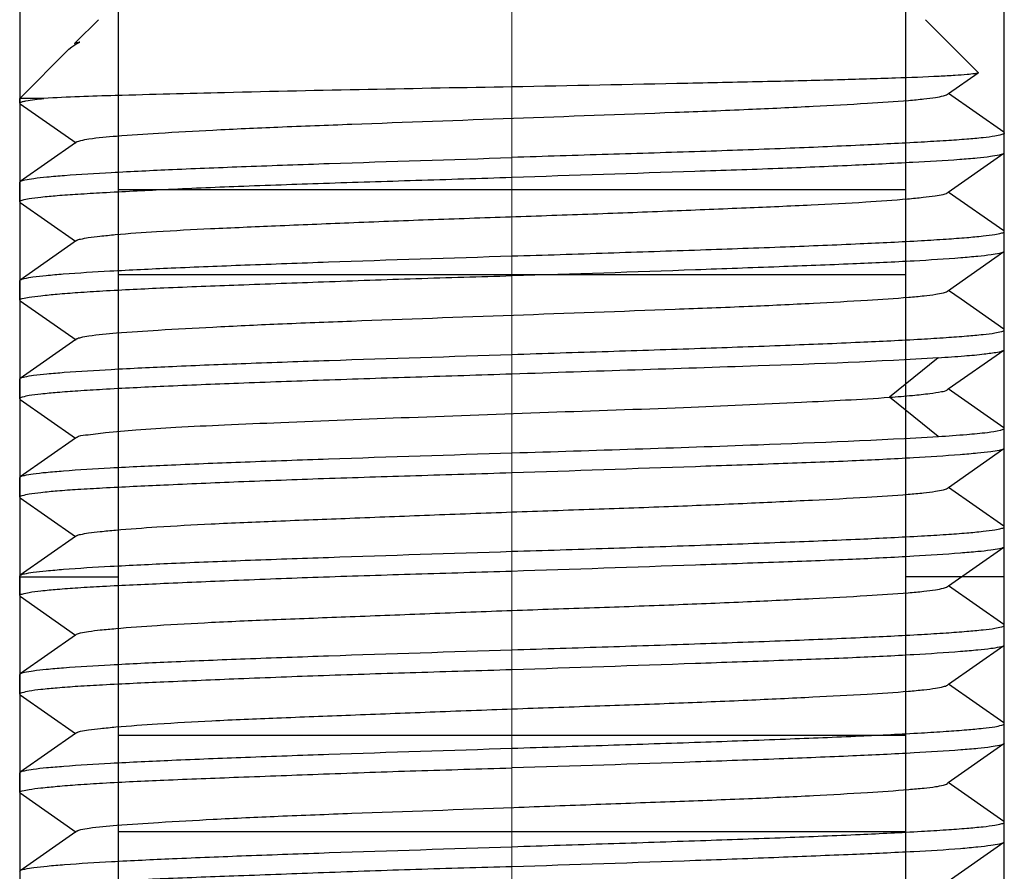
# Model space of a CAD drawing. Units: millimetres. Extents: x -2128814 to 2300786, y 3002 to 35752004.
# Drawn here: x 11698 to 11701, y 3285 to 3287 of the extents above; entities that cross this region are included whole.
import ezdxf

# ---------------------------------------------------------------- set-up
doc = ezdxf.new("R2010")
doc.units = ezdxf.units.MM
doc.layers.add('标注线', color=3, linetype='Continuous', lineweight=18)

msp = doc.modelspace()

# ---------------------------------------------------------------- linework, layer by layer
at = {"color": 7, "linetype": 'Continuous'}
for p, q in [((11698.0698, 3289.1603), (11698.0698, 3283.4803)), ((11700.5698, 3283.4804), (11700.5698, 3289.1602)), ((11698.3198, 3287.9748), (11698.3198, 3283.5944)), ((11700.3198, 3283.5944), (11700.3198, 3287.9748)), ((11698.2698, 3286.7144), (11698.2119, 3286.6564)), ((11700.3698, 3286.7144), (11700.5037, 3286.5805)), ((11698.195, 3286.6395), (11698.0698, 3286.5144)), ((11698.195, 3286.6395), (11698.2025, 3286.6458)), ((11700.4284, 3286.5269), (11700.5034, 3286.5796)), ((11700.5037, 3286.5805), (11700.5035, 3286.5795)), ((11698.0698, 3286.5022), (11698.0698, 3286.5144)), ((11698.1309, 3286.5144), (11698.0698, 3286.5144)), ((11700.4255, 3286.5249), (11700.4284, 3286.5269)), ((11700.5685, 3286.4287), (11700.4284, 3286.5269)), ((11698.071, 3286.5006), (11698.0698, 3286.5022)), ((11698.071, 3286.5008), (11698.2129, 3286.4013)), ((11700.5685, 3286.4286), (11700.5698, 3286.4268)), ((11700.5698, 3286.3773), (11700.5698, 3286.4267)), ((11698.2119, 3286.402), (11698.0713, 3286.3033)), ((11698.2149, 3286.404), (11698.2119, 3286.402)), ((11700.4276, 3286.2768), (11700.5684, 3286.3756)), ((11700.5684, 3286.3753), (11700.5698, 3286.3773)), ((11698.0698, 3286.3019), (11698.0713, 3286.3038)), ((11698.0698, 3286.252), (11698.0698, 3286.3019)), ((11700.3198, 3286.2827), (11698.3198, 3286.2827)), ((11700.4246, 3286.2747), (11700.4276, 3286.2768)), ((11700.5686, 3286.1779), (11700.4276, 3286.2768)), ((11698.0712, 3286.25), (11698.0698, 3286.252)), ((11698.0712, 3286.25), (11698.2114, 3286.1518)), ((11700.5698, 3286.1769), (11700.5686, 3286.1786)), ((11700.5698, 3286.127), (11700.5698, 3286.1769)), ((11698.2143, 3286.1538), (11698.0709, 3286.0533)), ((11700.4254, 3286.025), (11700.5687, 3286.1255)), ((11700.5687, 3286.1254), (11700.5698, 3286.127)), ((11700.3198, 3286.0665), (11698.3198, 3286.0665)), ((11698.0698, 3286.0519), (11698.0709, 3286.0535)), ((11698.0698, 3286.0023), (11698.0698, 3286.0519)), ((11700.46, 3286.0047), (11700.4282, 3286.027)), ((11698.0711, 3286.0006), (11698.0698, 3286.0023)), ((11698.0711, 3286.0008), (11698.2131, 3285.9012)), ((11700.5684, 3285.9287), (11700.46, 3286.0047)), ((11700.5698, 3285.9269), (11700.5684, 3285.9288)), ((11700.5698, 3285.8772), (11700.5698, 3285.9269)), ((11698.2121, 3285.9019), (11698.0713, 3285.8032)), ((11698.215, 3285.904), (11698.2121, 3285.9019)), ((11700.4277, 3285.7768), (11700.5683, 3285.8754)), ((11700.5683, 3285.8752), (11700.5698, 3285.8773)), ((11700.2785, 3285.7564), (11700.4021, 3285.8564)), ((11698.0698, 3285.8019), (11698.0713, 3285.8038)), ((11698.0698, 3285.7519), (11698.0698, 3285.8019)), ((11700.4248, 3285.7747), (11700.4277, 3285.7768)), ((11700.5687, 3285.6779), (11700.4277, 3285.7768)), ((11698.0698, 3285.7519), (11698.0711, 3285.7501)), ((11698.0711, 3285.7501), (11698.2113, 3285.6518)), ((11700.4021, 3285.6556), (11700.2785, 3285.7557)), ((11700.5698, 3285.6769), (11700.5687, 3285.6786)), ((11700.5698, 3285.627), (11700.5698, 3285.6769)), ((11698.2113, 3285.6518), (11698.0709, 3285.5534)), ((11698.2141, 3285.6538), (11698.2113, 3285.6518)), ((11700.4284, 3285.5268), (11700.5686, 3285.6251)), ((11700.5686, 3285.6252), (11700.5698, 3285.627)), ((11698.0698, 3285.5519), (11698.0709, 3285.5536)), ((11698.0698, 3285.502), (11698.0698, 3285.5519)), ((11700.4256, 3285.5249), (11700.4284, 3285.5268)), ((11700.5687, 3285.4285), (11700.4284, 3285.5268)), ((11698.071, 3285.5002), (11698.0698, 3285.502)), ((11698.071, 3285.5001), (11698.2113, 3285.4019)), ((11700.5698, 3285.4269), (11700.5687, 3285.4286)), ((11700.5698, 3285.377), (11700.5698, 3285.4269)), ((11698.2113, 3285.4019), (11698.071, 3285.3035)), ((11698.2141, 3285.4038), (11698.2113, 3285.4019)), ((11700.4284, 3285.2769), (11700.5686, 3285.3752)), ((11700.5686, 3285.3752), (11700.5698, 3285.377)), ((11698.0698, 3285.3019), (11698.071, 3285.3036)), ((11698.0698, 3285.252), (11698.0698, 3285.3019)), ((11698.0698, 3285.2998), (11698.3198, 3285.2998)), ((11700.5698, 3285.2998), (11700.3198, 3285.2998)), ((11700.4256, 3285.2749), (11700.4284, 3285.2769)), ((11700.5686, 3285.1786), (11700.4284, 3285.2769)), ((11698.071, 3285.2503), (11698.0698, 3285.252)), ((11698.071, 3285.2502), (11698.2113, 3285.1519)), ((11700.5698, 3285.1769), (11700.5686, 3285.1786)), ((11700.5698, 3285.127), (11700.5698, 3285.1769)), ((11698.2113, 3285.1519), (11698.071, 3285.0536)), ((11698.214, 3285.1538), (11698.2113, 3285.1519)), ((11700.4284, 3285.0269), (11700.5687, 3285.1253)), ((11700.5687, 3285.1253), (11700.5698, 3285.127)), ((11698.0698, 3285.0519), (11698.071, 3285.0536)), ((11698.0698, 3285.002), (11698.0698, 3285.0519)), ((11700.4256, 3285.0249), (11700.4284, 3285.0269)), ((11700.5686, 3284.9286), (11700.4284, 3285.0269)), ((11698.0709, 3285.0003), (11698.0698, 3285.002)), ((11698.0709, 3285.0003), (11698.2113, 3284.9019)), ((11700.5698, 3284.9269), (11700.5686, 3284.9286)), ((11700.5698, 3284.8769), (11700.5698, 3284.9269)), ((11698.2113, 3284.9019), (11698.0711, 3284.8037)), ((11698.2141, 3284.9039), (11698.2113, 3284.9019)), ((11698.3198, 3284.8974), (11700.3198, 3284.8974)), ((11700.4276, 3284.777), (11700.5687, 3284.876)), ((11700.5698, 3284.8769), (11700.5687, 3284.8752)), ((11698.0698, 3284.8019), (11698.0711, 3284.8037)), ((11698.0698, 3284.7523), (11698.0698, 3284.8019)), ((11700.4246, 3284.775), (11700.4276, 3284.777)), ((11700.5683, 3284.6783), (11700.4276, 3284.777)), ((11698.0709, 3284.7507), (11698.0698, 3284.7523)), ((11698.0709, 3284.751), (11698.213, 3284.6513)), ((11700.5698, 3284.6769), (11700.5683, 3284.6789)), ((11700.5698, 3284.6273), (11700.5698, 3284.6769)), ((11698.212, 3284.652), (11698.0714, 3284.5533)), ((11698.215, 3284.6541), (11698.212, 3284.652)), ((11700.3198, 3284.652), (11698.3198, 3284.652)), ((11700.4276, 3284.527), (11700.5687, 3284.626)), ((11700.5687, 3284.6257), (11700.5698, 3284.6273)), ((11698.0698, 3284.5519), (11698.0714, 3284.5539))]:
    msp.add_line(p, q, dxfattribs=at)
msp.add_open_spline([(11698.2025, 3286.6458), (11698.2087, 3286.6502), (11698.2156, 3286.6539), (11698.2225, 3286.6572)], degree=3, dxfattribs=at)
for points, knots in [([(11698.2093, 3286.6535), (11698.2092, 3286.6534), (11698.2094, 3286.6531), (11698.2097, 3286.6529), (11698.2098, 3286.6527)], [0, 0, 0, 0, 0.41516, 1, 1, 1, 1]), ([(11698.2095, 3286.6541), (11698.2094, 3286.654), (11698.2093, 3286.6538), (11698.2093, 3286.6536), (11698.2093, 3286.6535)], [0, 0, 0, 0, 0.55016, 1, 1, 1, 1]), ([(11698.2117, 3286.6551), (11698.2112, 3286.655), (11698.2105, 3286.6547), (11698.2098, 3286.6543), (11698.2095, 3286.6541)], [0, 0, 0, 0, 0.596559, 1, 1, 1, 1]), ([(11698.2225, 3286.6572), (11698.2213, 3286.657), (11698.2177, 3286.6565), (11698.214, 3286.6558), (11698.2117, 3286.6551)], [0, 0, 0, 0, 0.32353, 1, 1, 1, 1]), ([(11700.5035, 3286.5795), (11700.5012, 3286.5777), (11700.4911, 3286.577), (11700.4723, 3286.5742), (11700.4419, 3286.5725), (11700.3813, 3286.5691), (11700.2814, 3286.5654), (11700.1359, 3286.561), (11699.9602, 3286.5568), (11699.6847, 3286.5508), (11699.4686, 3286.5464), (11699.3198, 3286.5438)], [0, 0, 0, 0, 0.007371, 0.023869, 0.049455, 0.083887, 0.177879, 0.302295, 0.452564, 0.623108, 1, 1, 1, 1]), ([(11699.3198, 3286.5438), (11699.0765, 3286.5395), (11698.7406, 3286.5331), (11698.3443, 3286.5227), (11698.1913, 3286.518), (11698.1309, 3286.5144)], [0, 0, 0, 0, 0.613956, 0.847385, 1, 1, 1, 1]), ([(11698.0768, 3286.5063), (11698.0796, 3286.5071), (11698.0975, 3286.5108), (11698.1157, 3286.5127), (11698.1309, 3286.5144)], [0, 0, 0, 0, 0.160495, 1, 1, 1, 1]), ([(11698.2145, 3286.4038), (11698.2176, 3286.406), (11698.2283, 3286.4086), (11698.2617, 3286.4147), (11698.3278, 3286.42), (11698.4325, 3286.4272), (11698.5692, 3286.4348), (11698.7328, 3286.4424), (11698.9873, 3286.4519), (11699.3233, 3286.4644), (11699.659, 3286.4763), (11699.9128, 3286.4862), (11700.0757, 3286.4939), (11700.2113, 3286.5014), (11700.3051, 3286.5073), (11700.3628, 3286.5127), (11700.3925, 3286.5162), (11700.4123, 3286.52), (11700.4228, 3286.5227), (11700.4257, 3286.5249)], [0, 0, 0, 0, 0.005109, 0.014531, 0.046339, 0.094357, 0.156814, 0.2316, 0.316082, 0.501516, 0.686686, 0.770835, 0.845336, 0.907396, 0.95473, 0.972395, 0.985878, 0.995082, 1, 1, 1, 1]), ([(11698.0698, 3286.5023), (11698.0698, 3286.5039), (11698.0735, 3286.5052), (11698.0758, 3286.506), (11698.0768, 3286.5063)], [0, 0, 0, 0, 0.605986, 1, 1, 1, 1]), ([(11700.5698, 3286.4268), (11700.5698, 3286.4244), (11700.5586, 3286.4213), (11700.5431, 3286.4178), (11700.5118, 3286.414), (11700.4712, 3286.4103), (11700.4186, 3286.4067), (11700.3284, 3286.4015), (11700.1924, 3286.3948), (11700.0055, 3286.3867), (11699.7921, 3286.3792), (11699.5606, 3286.3721), (11699.4011, 3286.3672), (11699.3198, 3286.3644)], [0, 0, 0, 0, 0.005788, 0.020523, 0.044519, 0.077643, 0.1196, 0.170015, 0.294213, 0.445496, 0.618051, 0.805298, 1, 1, 1, 1]), ([(11698.0713, 3286.3038), (11698.0747, 3286.306), (11698.0865, 3286.3084), (11698.1089, 3286.3122), (11698.1426, 3286.3156), (11698.2081, 3286.3211), (11698.3144, 3286.3274), (11698.4681, 3286.3348), (11698.6526, 3286.3421), (11698.94, 3286.3524), (11699.1651, 3286.359), (11699.3198, 3286.3644)], [0, 0, 0, 0, 0.009635, 0.027979, 0.055014, 0.090551, 0.185805, 0.310368, 0.459779, 0.62865, 1, 1, 1, 1]), ([(11699.3198, 3286.3144), (11699.4746, 3286.3197), (11699.6998, 3286.3269), (11699.9873, 3286.3365), (11700.1718, 3286.3443), (11700.3255, 3286.3519), (11700.4319, 3286.3579), (11700.4973, 3286.3631), (11700.531, 3286.3666), (11700.5533, 3286.3705), (11700.5651, 3286.3731), (11700.5684, 3286.3754)], [0, 0, 0, 0, 0.371458, 0.540368, 0.689802, 0.814361, 0.909564, 0.945062, 0.972058, 0.990375, 1, 1, 1, 1]), ([(11698.0698, 3286.252), (11698.0698, 3286.2544), (11698.081, 3286.2576), (11698.0966, 3286.261), (11698.1279, 3286.2647), (11698.1685, 3286.2683), (11698.221, 3286.2719), (11698.3112, 3286.2772), (11698.4472, 3286.284), (11698.6342, 3286.2921), (11698.8476, 3286.2994), (11699.0791, 3286.3067), (11699.2385, 3286.3116), (11699.3198, 3286.3144)], [0, 0, 0, 0, 0.005805, 0.020531, 0.044516, 0.077634, 0.119588, 0.170006, 0.29421, 0.445497, 0.618055, 0.805301, 1, 1, 1, 1]), ([(11698.214, 3286.1536), (11698.217, 3286.1557), (11698.2274, 3286.158), (11698.2471, 3286.1616), (11698.2768, 3286.1651), (11698.3344, 3286.1709), (11698.4281, 3286.1775), (11698.5638, 3286.1844), (11698.7267, 3286.1915), (11698.9109, 3286.1992), (11699.1098, 3286.2069), (11699.3163, 3286.214), (11699.5229, 3286.2211), (11699.7223, 3286.2288), (11699.9071, 3286.2366), (11700.0707, 3286.2435), (11700.2074, 3286.2506), (11700.3022, 3286.2572), (11700.3608, 3286.2629), (11700.3911, 3286.2664), (11700.4113, 3286.27), (11700.422, 3286.2724), (11700.4251, 3286.2744)], [0, 0, 0, 0, 0.004846, 0.014, 0.027449, 0.045099, 0.092447, 0.154551, 0.229057, 0.313232, 0.404134, 0.498507, 0.592928, 0.684036, 0.768551, 0.843326, 0.9058, 0.953841, 0.971853, 0.985587, 0.994964, 1, 1, 1, 1]), ([(11699.3198, 3286.1144), (11699.4011, 3286.1168), (11699.5606, 3286.1221), (11699.7921, 3286.1297), (11700.0054, 3286.1373), (11700.1924, 3286.1449), (11700.3285, 3286.1515), (11700.4187, 3286.157), (11700.4712, 3286.1608), (11700.5117, 3286.1646), (11700.5431, 3286.1682), (11700.5585, 3286.1716), (11700.5698, 3286.1745), (11700.5698, 3286.1769)], [0, 0, 0, 0, 0.194714, 0.381971, 0.55455, 0.705849, 0.830066, 0.880495, 0.922464, 0.955594, 0.979579, 0.99428, 1, 1, 1, 1]), ([(11698.0709, 3286.0535), (11698.0739, 3286.0558), (11698.0854, 3286.0581), (11698.107, 3286.062), (11698.1403, 3286.0654), (11698.2053, 3286.071), (11698.3114, 3286.0773), (11698.4651, 3286.0846), (11698.65, 3286.092), (11698.9384, 3286.1022), (11699.1644, 3286.1098), (11699.3198, 3286.1144)], [0, 0, 0, 0, 0.009063, 0.026896, 0.053506, 0.088709, 0.183568, 0.308088, 0.457768, 0.62716, 1, 1, 1, 1]), ([(11699.3198, 3286.0644), (11699.4753, 3286.0689), (11699.7013, 3286.0767), (11699.9897, 3286.0873), (11700.1746, 3286.0944), (11700.3283, 3286.1014), (11700.4344, 3286.108), (11700.4994, 3286.1138), (11700.5326, 3286.1173), (11700.5542, 3286.1211), (11700.5657, 3286.1232), (11700.5687, 3286.1254)], [0, 0, 0, 0, 0.372859, 0.54226, 0.691943, 0.816464, 0.91134, 0.946555, 0.973167, 0.990986, 1, 1, 1, 1]), ([(11698.0698, 3286.0023), (11698.0698, 3286.0047), (11698.0813, 3286.0074), (11698.0966, 3286.0106), (11698.128, 3286.0141), (11698.1685, 3286.018), (11698.221, 3286.0221), (11698.3112, 3286.0278), (11698.4473, 3286.0343), (11698.6343, 3286.0413), (11698.8476, 3286.0492), (11699.0791, 3286.0574), (11699.2385, 3286.062), (11699.3198, 3286.0644)], [0, 0, 0, 0, 0.005661, 0.020339, 0.044322, 0.077465, 0.119452, 0.169892, 0.294117, 0.445423, 0.618012, 0.805279, 1, 1, 1, 1]), ([(11698.2145, 3285.9037), (11698.2176, 3285.9058), (11698.2283, 3285.9085), (11698.2615, 3285.9147), (11698.3275, 3285.9201), (11698.4322, 3285.9272), (11698.5689, 3285.9346), (11698.7325, 3285.9424), (11698.9871, 3285.9521), (11699.3232, 3285.9642), (11699.6591, 3285.9765), (11699.913, 3285.9862), (11700.0759, 3285.9938), (11700.2115, 3286.0015), (11700.3053, 3286.0075), (11700.3629, 3286.0128), (11700.3926, 3286.0162), (11700.4123, 3286.02), (11700.4228, 3286.0226), (11700.4256, 3286.0248)], [0, 0, 0, 0, 0.005079, 0.014459, 0.046194, 0.094215, 0.156693, 0.231471, 0.315965, 0.501485, 0.686747, 0.770911, 0.845413, 0.907518, 0.954857, 0.972494, 0.985936, 0.995101, 1, 1, 1, 1]), ([(11699.3198, 3285.8644), (11699.4011, 3285.8672), (11699.5606, 3285.872), (11699.7921, 3285.8797), (11700.0054, 3285.8873), (11700.1924, 3285.8949), (11700.3285, 3285.9015), (11700.4187, 3285.907), (11700.4712, 3285.9108), (11700.5117, 3285.9146), (11700.5431, 3285.9182), (11700.5585, 3285.9216), (11700.5698, 3285.9245), (11700.5698, 3285.9269)], [0, 0, 0, 0, 0.194714, 0.381971, 0.55455, 0.705849, 0.830066, 0.880495, 0.922464, 0.955594, 0.979579, 0.99428, 1, 1, 1, 1]), ([(11698.0713, 3285.8038), (11698.0746, 3285.806), (11698.0864, 3285.8084), (11698.1087, 3285.8122), (11698.1423, 3285.8156), (11698.2077, 3285.8211), (11698.3141, 3285.8274), (11698.4678, 3285.8348), (11698.6523, 3285.8421), (11698.9398, 3285.8524), (11699.165, 3285.8591), (11699.3198, 3285.8644)], [0, 0, 0, 0, 0.009573, 0.027861, 0.05485, 0.090351, 0.185563, 0.310121, 0.459561, 0.628489, 1, 1, 1, 1]), ([(11700.4024, 3285.856), (11700.4245, 3285.8574), (11700.4633, 3285.8602), (11700.5136, 3285.8644), (11700.5464, 3285.8694), (11700.5637, 3285.8721), (11700.5683, 3285.8752)], [0, 0, 0, 0, 0.397157, 0.698726, 0.899977, 1, 1, 1, 1]), ([(11700.4024, 3285.856), (11700.25, 3285.8458), (11699.8891, 3285.833), (11699.5282, 3285.8213), (11699.3198, 3285.8144)], [0, 0, 0, 0, 0.422763, 1, 1, 1, 1]), ([(11699.3198, 3285.8144), (11699.2385, 3285.8117), (11699.0791, 3285.8067), (11698.8475, 3285.7991), (11698.6342, 3285.7914), (11698.4472, 3285.7839), (11698.3111, 3285.7773), (11698.2209, 3285.7717), (11698.1684, 3285.7679), (11698.1279, 3285.7642), (11698.0965, 3285.7605), (11698.0811, 3285.7572), (11698.0698, 3285.7542), (11698.0698, 3285.7519)], [0, 0, 0, 0, 0.194728, 0.382007, 0.554602, 0.705905, 0.830114, 0.880537, 0.922501, 0.955625, 0.9796, 0.99429, 1, 1, 1, 1]), ([(11700.2785, 3285.7557), (11700.2979, 3285.7571), (11700.332, 3285.7599), (11700.3764, 3285.7643), (11700.4055, 3285.7691), (11700.4209, 3285.7717), (11700.4252, 3285.7744)], [0, 0, 0, 0, 0.394431, 0.695075, 0.897184, 1, 1, 1, 1]), ([(11698.214, 3285.6537), (11698.2204, 3285.6583), (11698.2468, 3285.6604), (11698.2959, 3285.6677), (11698.3731, 3285.6732), (11698.4736, 3285.6801), (11698.5964, 3285.6861), (11698.794, 3285.6942), (11699.068, 3285.7051), (11699.409, 3285.7177), (11699.7409, 3285.7285), (11700.0297, 3285.742), (11700.204, 3285.7502), (11700.2784, 3285.7556)], [0, 0, 0, 0, 0.011493, 0.036217, 0.073623, 0.122867, 0.1828, 0.251861, 0.409805, 0.580628, 0.746881, 0.891696, 1, 1, 1, 1]), ([(11700.4024, 3285.656), (11700.4265, 3285.6576), (11700.4684, 3285.6606), (11700.52, 3285.6652), (11700.5521, 3285.6698), (11700.5653, 3285.6732), (11700.5698, 3285.6756), (11700.5698, 3285.6769)], [0, 0, 0, 0, 0.426813, 0.738072, 0.928401, 0.978025, 1, 1, 1, 1]), ([(11699.3198, 3285.6144), (11699.5282, 3285.6207), (11699.8891, 3285.6325), (11700.25, 3285.6469), (11700.4024, 3285.656)], [0, 0, 0, 0, 0.577228, 1, 1, 1, 1]), ([(11698.071, 3285.5536), (11698.074, 3285.5558), (11698.0855, 3285.5582), (11698.1072, 3285.562), (11698.1405, 3285.5654), (11698.2055, 3285.571), (11698.3116, 3285.5773), (11698.4653, 3285.5846), (11698.6502, 3285.592), (11698.9385, 3285.6022), (11699.1644, 3285.6096), (11699.3198, 3285.6144)], [0, 0, 0, 0, 0.009105, 0.026977, 0.053618, 0.088845, 0.183734, 0.308257, 0.457917, 0.627271, 1, 1, 1, 1]), ([(11699.3198, 3285.5644), (11699.475, 3285.5694), (11699.7007, 3285.5774), (11699.9887, 3285.5871), (11700.1735, 3285.5939), (11700.3272, 3285.6016), (11700.4334, 3285.6084), (11700.4985, 3285.6139), (11700.532, 3285.6171), (11700.5538, 3285.6207), (11700.5655, 3285.6229), (11700.5686, 3285.6252)], [0, 0, 0, 0, 0.372317, 0.541535, 0.691127, 0.81568, 0.910704, 0.946028, 0.972774, 0.990762, 1, 1, 1, 1]), ([(11698.0698, 3285.5019), (11698.0698, 3285.5043), (11698.0811, 3285.5074), (11698.0966, 3285.511), (11698.1279, 3285.5148), (11698.1685, 3285.5186), (11698.221, 3285.5223), (11698.3112, 3285.5274), (11698.4473, 3285.5337), (11698.6342, 3285.5419), (11698.8476, 3285.5498), (11699.0791, 3285.557), (11699.2385, 3285.5617), (11699.3198, 3285.5644)], [0, 0, 0, 0, 0.005772, 0.020517, 0.044526, 0.07766, 0.119623, 0.170038, 0.294236, 0.445524, 0.618083, 0.805315, 1, 1, 1, 1]), ([(11698.214, 3285.4037), (11698.217, 3285.4058), (11698.2275, 3285.4081), (11698.2474, 3285.4117), (11698.2773, 3285.415), (11698.3352, 3285.4206), (11698.4292, 3285.4273), (11698.5652, 3285.4349), (11698.7286, 3285.4416), (11698.9132, 3285.4488), (11699.1125, 3285.4567), (11699.3192, 3285.4644), (11699.526, 3285.4715), (11699.7253, 3285.4785), (11699.9101, 3285.4862), (11700.0735, 3285.4941), (11700.2097, 3285.501), (11700.3039, 3285.507), (11700.3619, 3285.5125), (11700.392, 3285.5162), (11700.412, 3285.5201), (11700.4226, 3285.5227), (11700.4256, 3285.5248)], [0, 0, 0, 0, 0.004889, 0.014124, 0.02768, 0.045443, 0.09295, 0.155117, 0.229817, 0.314205, 0.405235, 0.499694, 0.594165, 0.685224, 0.769665, 0.844427, 0.906657, 0.954251, 0.972074, 0.985707, 0.995028, 1, 1, 1, 1]), ([(11699.3198, 3285.3644), (11699.4011, 3285.3669), (11699.5606, 3285.372), (11699.7921, 3285.3797), (11700.0054, 3285.3873), (11700.1924, 3285.3949), (11700.3285, 3285.4015), (11700.4187, 3285.407), (11700.4712, 3285.4108), (11700.5117, 3285.4146), (11700.5431, 3285.4182), (11700.5585, 3285.4216), (11700.5698, 3285.4245), (11700.5698, 3285.4269)], [0, 0, 0, 0, 0.194714, 0.381971, 0.55455, 0.705849, 0.830066, 0.880495, 0.922464, 0.955594, 0.979579, 0.99428, 1, 1, 1, 1]), ([(11698.071, 3285.3036), (11698.0741, 3285.3059), (11698.0856, 3285.3082), (11698.1074, 3285.312), (11698.1407, 3285.3154), (11698.2058, 3285.321), (11698.3119, 3285.3273), (11698.4656, 3285.3347), (11698.6504, 3285.342), (11698.9386, 3285.3522), (11699.1645, 3285.3595), (11699.3198, 3285.3644)], [0, 0, 0, 0, 0.00916, 0.027081, 0.053764, 0.089024, 0.183951, 0.308478, 0.458112, 0.627415, 1, 1, 1, 1]), ([(11699.3198, 3285.3144), (11699.4751, 3285.3193), (11699.7009, 3285.3274), (11699.9891, 3285.3372), (11700.1739, 3285.344), (11700.3276, 3285.3516), (11700.4337, 3285.3584), (11700.4988, 3285.364), (11700.5322, 3285.3672), (11700.554, 3285.3708), (11700.5655, 3285.373), (11700.5686, 3285.3752)], [0, 0, 0, 0, 0.372508, 0.541792, 0.691418, 0.815965, 0.910941, 0.946224, 0.972919, 0.990843, 1, 1, 1, 1]), ([(11698.0698, 3285.2519), (11698.0698, 3285.2543), (11698.0811, 3285.2573), (11698.0966, 3285.2609), (11698.1279, 3285.2648), (11698.1685, 3285.2686), (11698.221, 3285.2724), (11698.3112, 3285.2775), (11698.4473, 3285.2837), (11698.6342, 3285.2918), (11698.8476, 3285.2999), (11699.0791, 3285.3071), (11699.2385, 3285.3118), (11699.3198, 3285.3144)], [0, 0, 0, 0, 0.005752, 0.020495, 0.044506, 0.077643, 0.119608, 0.170025, 0.294225, 0.445516, 0.61808, 0.805314, 1, 1, 1, 1]), ([(11698.214, 3285.1538), (11698.217, 3285.1559), (11698.2276, 3285.1582), (11698.2476, 3285.1617), (11698.2776, 3285.1651), (11698.3356, 3285.1705), (11698.4297, 3285.1773), (11698.5658, 3285.1849), (11698.7293, 3285.1918), (11698.914, 3285.1988), (11699.1133, 3285.2066), (11699.32, 3285.2145), (11699.5268, 3285.2215), (11699.7261, 3285.2285), (11699.9107, 3285.2362), (11700.0741, 3285.244), (11700.2102, 3285.2512), (11700.3043, 3285.257), (11700.3622, 3285.2625), (11700.3922, 3285.2661), (11700.4121, 3285.27), (11700.4227, 3285.2727), (11700.4257, 3285.2749)], [0, 0, 0, 0, 0.004926, 0.014199, 0.027795, 0.045594, 0.093163, 0.15539, 0.230123, 0.314547, 0.405591, 0.50005, 0.594499, 0.685531, 0.769943, 0.844657, 0.906863, 0.95438, 0.972153, 0.98574, 0.995028, 1, 1, 1, 1]), ([(11699.3198, 3285.1144), (11699.4011, 3285.117), (11699.5606, 3285.122), (11699.7921, 3285.1297), (11700.0054, 3285.1373), (11700.1924, 3285.1449), (11700.3285, 3285.1515), (11700.4187, 3285.157), (11700.4712, 3285.1608), (11700.5117, 3285.1646), (11700.5431, 3285.1682), (11700.5585, 3285.1716), (11700.5698, 3285.1745), (11700.5698, 3285.1769)], [0, 0, 0, 0, 0.194714, 0.381971, 0.55455, 0.705849, 0.830066, 0.880495, 0.922464, 0.955594, 0.979579, 0.99428, 1, 1, 1, 1]), ([(11698.071, 3285.0536), (11698.0741, 3285.0559), (11698.0857, 3285.0582), (11698.1076, 3285.062), (11698.1409, 3285.0655), (11698.2061, 3285.071), (11698.3122, 3285.0773), (11698.466, 3285.0847), (11698.6507, 3285.092), (11698.9388, 3285.1023), (11699.1646, 3285.1094), (11699.3198, 3285.1144)], [0, 0, 0, 0, 0.009227, 0.027207, 0.053939, 0.089238, 0.184211, 0.308743, 0.458346, 0.627589, 1, 1, 1, 1]), ([(11699.3198, 3285.0644), (11699.4752, 3285.0692), (11699.7011, 3285.0774), (11699.9893, 3285.0873), (11700.1742, 3285.094), (11700.3279, 3285.1016), (11700.434, 3285.1084), (11700.4991, 3285.114), (11700.5324, 3285.1173), (11700.5541, 3285.1209), (11700.5656, 3285.123), (11700.5687, 3285.1253)], [0, 0, 0, 0, 0.372674, 0.542014, 0.691667, 0.816206, 0.91114, 0.94639, 0.973042, 0.990911, 1, 1, 1, 1]), ([(11698.0698, 3285.0019), (11698.0698, 3285.0043), (11698.0812, 3285.0072), (11698.0966, 3285.0109), (11698.1279, 3285.0148), (11698.1685, 3285.0186), (11698.221, 3285.0224), (11698.3112, 3285.0276), (11698.4473, 3285.0337), (11698.6342, 3285.0417), (11698.8476, 3285.0499), (11699.0791, 3285.0572), (11699.2385, 3285.0619), (11699.3198, 3285.0644)], [0, 0, 0, 0, 0.005732, 0.020472, 0.044485, 0.077625, 0.119592, 0.17001, 0.294211, 0.445503, 0.618071, 0.805309, 1, 1, 1, 1]), ([(11698.2141, 3284.9039), (11698.2171, 3284.906), (11698.2277, 3284.9083), (11698.2478, 3284.9118), (11698.2779, 3284.9151), (11698.3361, 3284.9205), (11698.4303, 3284.9273), (11698.5665, 3284.9349), (11698.7301, 3284.9419), (11698.9149, 3284.9488), (11699.1142, 3284.9566), (11699.3209, 3284.9645), (11699.5276, 3284.9716), (11699.7269, 3284.9786), (11699.9115, 3284.9862), (11700.0747, 3284.994), (11700.2107, 3285.0013), (11700.3046, 3285.0071), (11700.3625, 3285.0125), (11700.3924, 3285.0161), (11700.4122, 3285.02), (11700.4228, 3285.0227), (11700.4257, 3285.0249)], [0, 0, 0, 0, 0.004969, 0.014279, 0.02792, 0.045764, 0.093418, 0.155697, 0.230462, 0.31493, 0.405997, 0.500452, 0.594896, 0.685897, 0.770253, 0.84493, 0.907083, 0.95453, 0.972265, 0.985815, 0.995069, 1, 1, 1, 1]), ([(11699.3198, 3284.8644), (11699.4011, 3284.867), (11699.5606, 3284.872), (11699.7921, 3284.8797), (11700.0054, 3284.8873), (11700.1924, 3284.8949), (11700.3285, 3284.9015), (11700.4187, 3284.907), (11700.4712, 3284.9108), (11700.5117, 3284.9146), (11700.5431, 3284.9182), (11700.5585, 3284.9216), (11700.5698, 3284.9245), (11700.5698, 3284.9269)], [0, 0, 0, 0, 0.194714, 0.381971, 0.55455, 0.705849, 0.830066, 0.880495, 0.922464, 0.955594, 0.979579, 0.99428, 1, 1, 1, 1]), ([(11698.0711, 3284.8037), (11698.0742, 3284.8059), (11698.0859, 3284.8082), (11698.1078, 3284.8121), (11698.1412, 3284.8155), (11698.2065, 3284.821), (11698.3126, 3284.8274), (11698.4664, 3284.8347), (11698.6511, 3284.842), (11698.939, 3284.8523), (11699.1647, 3284.8593), (11699.3198, 3284.8644)], [0, 0, 0, 0, 0.009305, 0.027355, 0.054145, 0.08949, 0.184516, 0.309054, 0.458621, 0.627792, 1, 1, 1, 1]), ([(11700.5687, 3284.8752), (11700.5657, 3284.8729), (11700.5542, 3284.8706), (11700.5326, 3284.8668), (11700.4994, 3284.8633), (11700.4344, 3284.8578), (11700.3283, 3284.8515), (11700.1746, 3284.8441), (11699.9897, 3284.8367), (11699.7013, 3284.8266), (11699.4753, 3284.8189), (11699.3198, 3284.8144)], [0, 0, 0, 0, 0.009059, 0.026892, 0.0535, 0.088702, 0.183558, 0.308075, 0.457755, 0.627153, 1, 1, 1, 1]), ([(11698.0698, 3284.7523), (11698.0698, 3284.7547), (11698.0813, 3284.7572), (11698.0965, 3284.7606), (11698.1279, 3284.7642), (11698.1684, 3284.7682), (11698.221, 3284.7723), (11698.3112, 3284.778), (11698.4472, 3284.7843), (11698.6342, 3284.7913), (11698.8476, 3284.7993), (11699.0791, 3284.8076), (11699.2385, 3284.812), (11699.3198, 3284.8144)], [0, 0, 0, 0, 0.005616, 0.020295, 0.044285, 0.077432, 0.119419, 0.169855, 0.294074, 0.445385, 0.617991, 0.805271, 1, 1, 1, 1]), ([(11698.2146, 3284.6538), (11698.2177, 3284.656), (11698.2285, 3284.6587), (11698.262, 3284.6646), (11698.3282, 3284.67), (11698.4331, 3284.6771), (11698.5699, 3284.6846), (11698.7335, 3284.6925), (11698.988, 3284.7019), (11699.2569, 3284.7115), (11699.5305, 3284.722), (11699.7292, 3284.7292), (11699.9133, 3284.7361), (11700.0761, 3284.7435), (11700.2116, 3284.7514), (11700.3053, 3284.7576), (11700.3629, 3284.7628), (11700.3925, 3284.7661), (11700.4121, 3284.7697), (11700.4225, 3284.7723), (11700.4254, 3284.7745)], [0, 0, 0, 0, 0.005143, 0.014621, 0.046504, 0.094604, 0.157112, 0.231909, 0.316419, 0.501889, 0.596208, 0.687048, 0.771134, 0.845564, 0.907673, 0.95502, 0.972627, 0.986014, 0.995127, 1, 1, 1, 1]), ([(11699.3198, 3284.6144), (11699.4011, 3284.6172), (11699.5606, 3284.622), (11699.7921, 3284.6297), (11700.0054, 3284.6373), (11700.1924, 3284.6449), (11700.3285, 3284.6515), (11700.4186, 3284.657), (11700.4712, 3284.6608), (11700.5117, 3284.6646), (11700.5431, 3284.6682), (11700.5585, 3284.6716), (11700.5698, 3284.6745), (11700.5698, 3284.6769)], [0, 0, 0, 0, 0.194711, 0.381965, 0.55454, 0.70584, 0.830056, 0.880484, 0.922454, 0.955586, 0.979573, 0.994277, 1, 1, 1, 1]), ([(11698.0714, 3284.5539), (11698.0748, 3284.556), (11698.0866, 3284.5584), (11698.1091, 3284.5622), (11698.1429, 3284.5657), (11698.2084, 3284.5712), (11698.3148, 3284.5775), (11698.4685, 3284.5848), (11698.653, 3284.5921), (11698.9402, 3284.6024), (11699.1652, 3284.609), (11699.3198, 3284.6144)], [0, 0, 0, 0, 0.009713, 0.028127, 0.05522, 0.090803, 0.18611, 0.310679, 0.460053, 0.628853, 1, 1, 1, 1]), ([(11699.3198, 3284.5644), (11699.4752, 3284.5689), (11699.7012, 3284.5766), (11699.9895, 3284.5874), (11700.1743, 3284.5948), (11700.3281, 3284.6015), (11700.4342, 3284.6077), (11700.4992, 3284.6137), (11700.5325, 3284.6173), (11700.5541, 3284.6213), (11700.5656, 3284.6235), (11700.5687, 3284.6257)], [0, 0, 0, 0, 0.372735, 0.542085, 0.691739, 0.816248, 0.911139, 0.946383, 0.973041, 0.990923, 1, 1, 1, 1]), ([(11698.0698, 3284.5024), (11698.0698, 3284.5047), (11698.0813, 3284.5072), (11698.0965, 3284.5106), (11698.128, 3284.5142), (11698.1685, 3284.5182), (11698.221, 3284.5223), (11698.3112, 3284.528), (11698.4473, 3284.5344), (11698.6342, 3284.5413), (11698.8476, 3284.5492), (11699.0791, 3284.5576), (11699.2385, 3284.562), (11699.3198, 3284.5644)], [0, 0, 0, 0, 0.005626, 0.020304, 0.044291, 0.077438, 0.119426, 0.169865, 0.29409, 0.4454, 0.617998, 0.805272, 1, 1, 1, 1])]:
    msp.add_open_spline(points, degree=3, knots=knots, dxfattribs=at)
at = {"layer": '标注线', "color": 1}
msp.add_line((11699.3198, 3291.2794), (11699.3198, 3279.9133), dxfattribs=at)

doc.saveas('drawing.dxf')
